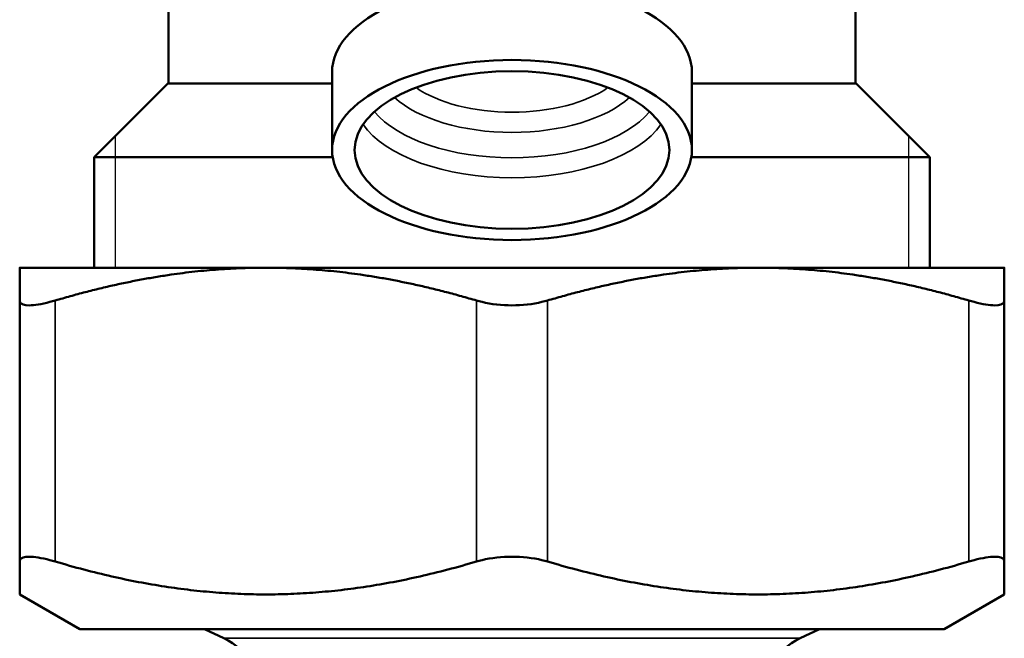
# Model space of a CAD drawing. Units: inches. Extents: x 76 to 374, y 98 to 306.
# Drawn here: x 97 to 99, y 115 to 117 of the extents above; entities that cross this region are included whole.
import ezdxf

# ---------------------------------------------------------------- set-up
doc = ezdxf.new("R2010")
doc.units = ezdxf.units.IN
doc.header["$LTSCALE"] = 25
doc.header["$MEASUREMENT"] = 0
doc.linetypes.add('DASHED', pattern=[0.2067, 0.1654, -0.0413])
for name, color, linetype, lineweight in [('Hidden Narrow (ANSI)', 7, 'DASHED', 25), ('Visible (ANSI)', 7, 'Continuous', 50), ('Visible Narrow (ANSI)', 7, 'Continuous', 35)]:
    doc.layers.add(name, color=color, linetype=linetype, lineweight=lineweight)

msp = doc.modelspace()

# ---------------------------------------------------------------- linework, layer by layer
at = {"layer": 'Hidden Narrow (ANSI)'}
for p, q in [((96.9069, 116.7236), (96.9069, 116.3582)), ((99.1133, 116.3582), (99.1133, 116.7236))]:
    msp.add_line(p, q, dxfattribs=at)
at = {"layer": 'Visible (ANSI)'}
for p, q in [((97.0554, 116.8701), (97.0554, 119.0748)), ((98.9648, 116.8701), (98.9648, 119.0748)), ((97.5101, 116.6851), (97.5101, 116.9016)), ((98.5101, 116.6851), (98.5101, 116.9016)), ((97.0534, 116.8701), (96.8487, 116.6653)), ((97.0534, 116.8701), (97.5101, 116.8701)), ((98.5101, 116.8701), (98.9668, 116.8701)), ((98.9668, 116.8701), (99.1715, 116.6653)), ((97.5117, 116.6653), (96.8487, 116.6653)), ((96.8487, 116.3582), (96.8487, 116.6653)), ((99.1715, 116.6653), (98.5085, 116.6653)), ((99.1715, 116.3582), (99.1715, 116.6653)), ((97.3261, 116.3582), (96.642, 116.3582)), ((98.6942, 116.3582), (97.3261, 116.3582)), ((99.3782, 116.3582), (98.6942, 116.3582)), ((96.642, 116.267), (96.642, 115.5421)), ((99.3782, 116.267), (99.3782, 115.5421)), ((96.642, 115.4509), (96.642, 115.5421)), ((99.3782, 115.5421), (99.3782, 115.4509)), ((96.8093, 115.3543), (96.642, 115.4509)), ((99.2109, 115.3543), (99.3782, 115.4509)), ((96.8093, 115.3543), (99.2109, 115.3543)), ((97.2089, 115.329), (97.1558, 115.3543)), ((98.8113, 115.329), (98.8644, 115.3543))]:
    msp.add_line(p, q, dxfattribs=at)
for centre, start, end in [((97.1243, 115.1513), 0, 64.5367), ((98.8959, 115.1513), 115.4633, 180)]:
    msp.add_arc(centre, 0.1969, start, end, dxfattribs=at)
msp.add_ellipse((98.0101, 116.9016), major_axis=(-0.5, 0), ratio=0.5, start_param=3.141593, end_param=6.283185, dxfattribs=at)
for major_axis in [(0.5, 0), (0.4375, 0)]:
    msp.add_ellipse((98.0101, 116.6851), major_axis=major_axis, ratio=0.5, dxfattribs=at)
for points, weights in [([(96.642, 116.267), (96.642, 116.3582), (96.642, 116.3582)], [1.0064315603, 1.03176857445, 1]), ([(97.3261, 116.3582), (97.0492, 116.3582), (96.7404, 116.267)], [1, 1.03176857445, 1.0064315603]), ([(97.9117, 116.267), (97.6029, 116.3582), (97.3261, 116.3582)], [1.0064315603, 1.03176857445, 1]), ([(98.6942, 116.3582), (98.4173, 116.3582), (98.1085, 116.267)], [1, 1.03176857445, 1.0064315603]), ([(99.2798, 116.267), (98.971, 116.3582), (98.6942, 116.3582)], [1.0064315603, 1.03176857445, 1]), ([(99.3782, 116.3582), (99.3782, 116.3582), (99.3782, 116.267)], [1, 1.03176857445, 1.0064315603]), ([(96.7404, 115.5421), (97.3261, 115.3691), (97.9117, 115.5421)], [1.02362610944, 1.14184151646, 1.02362610944]), ([(98.1085, 115.5421), (98.6942, 115.3691), (99.2798, 115.5421)], [1.02362610944, 1.14184151646, 1.02362610944])]:
    msp.add_rational_spline(points, weights, degree=2, dxfattribs=at)
for points, knots in [([(96.642, 116.267), (96.642, 116.2656), (96.6422, 116.2642), (96.6452, 116.2568), (96.6544, 116.2536), (96.6824, 116.2536), (96.7025, 116.2568), (96.7307, 116.2642), (96.7355, 116.2656), (96.7404, 116.267)], [2.1068837, 2.1068837, 2.1068837, 2.1068837, 2.1495207, 2.1495207, 2.3628475, 2.3628475, 2.5761742, 2.5761742, 2.6188112, 2.6188112, 2.6188112, 2.6188112]), ([(97.9117, 116.267), (97.9166, 116.2656), (97.9217, 116.2642), (97.9529, 116.2568), (97.9821, 116.2536), (98.0381, 116.2536), (98.0673, 116.2568), (98.0985, 116.2642), (98.1036, 116.2656), (98.1085, 116.267)], [2.1068837, 2.1068837, 2.1068837, 2.1068837, 2.1495207, 2.1495207, 2.3628475, 2.3628475, 2.5761742, 2.5761742, 2.6188112, 2.6188112, 2.6188112, 2.6188112]), ([(99.2798, 116.267), (99.2847, 116.2656), (99.2895, 116.2642), (99.3177, 116.2568), (99.3378, 116.2536), (99.3658, 116.2536), (99.375, 116.2568), (99.378, 116.2642), (99.3782, 116.2656), (99.3782, 116.267)], [2.1068837, 2.1068837, 2.1068837, 2.1068837, 2.1495207, 2.1495207, 2.3628475, 2.3628475, 2.5761742, 2.5761742, 2.6188112, 2.6188112, 2.6188112, 2.6188112]), ([(96.7404, 115.5421), (96.7355, 115.5436), (96.7307, 115.5449), (96.7025, 115.5523), (96.6824, 115.5555), (96.6544, 115.5555), (96.6452, 115.5523), (96.6422, 115.5449), (96.642, 115.5436), (96.642, 115.5421)], [0.6341833, 0.6341833, 0.6341833, 0.6341833, 0.6768203, 0.6768203, 0.890147, 0.890147, 1.1034737, 1.1034737, 1.1461107, 1.1461107, 1.1461107, 1.1461107]), ([(98.1085, 115.5421), (98.1036, 115.5436), (98.0985, 115.5449), (98.0673, 115.5523), (98.0381, 115.5555), (97.9821, 115.5555), (97.9529, 115.5523), (97.9217, 115.5449), (97.9166, 115.5436), (97.9117, 115.5421)], [0.6341833, 0.6341833, 0.6341833, 0.6341833, 0.6768203, 0.6768203, 0.890147, 0.890147, 1.1034737, 1.1034737, 1.1461107, 1.1461107, 1.1461107, 1.1461107]), ([(99.3782, 115.5421), (99.3782, 115.5436), (99.378, 115.5449), (99.375, 115.5523), (99.3658, 115.5555), (99.3378, 115.5555), (99.3177, 115.5523), (99.2895, 115.5449), (99.2847, 115.5436), (99.2798, 115.5421)], [0.6341833, 0.6341833, 0.6341833, 0.6341833, 0.6768203, 0.6768203, 0.890147, 0.890147, 1.1034737, 1.1034737, 1.1461107, 1.1461107, 1.1461107, 1.1461107])]:
    msp.add_open_spline(points, degree=3, knots=knots, dxfattribs=at)
at = {"layer": 'Visible Narrow (ANSI)'}
for p, q in [((96.7404, 116.267), (96.7404, 115.5421)), ((97.9117, 116.267), (97.9117, 115.5421)), ((98.1085, 116.267), (98.1085, 115.5421)), ((99.2798, 116.267), (99.2798, 115.5421)), ((97.2089, 115.329), (98.8113, 115.329))]:
    msp.add_line(p, q, dxfattribs=at)
for centre, major_axis, start_param, end_param in [((98.0101, 116.954), (-0.3281, 0), 0.621542, 2.52005), ((98.0101, 116.9197), (-0.3714, 0), 0.498489, 2.643104), ((98.0101, 116.8699), (0.4131, 0), 3.530734, 5.894044), ((98.0101, 116.827), (-0.4375, 0), 0.330311, 2.811282)]:
    msp.add_ellipse(centre, major_axis=major_axis, ratio=0.5, start_param=start_param, end_param=end_param, dxfattribs=at)

doc.saveas('drawing.dxf')
